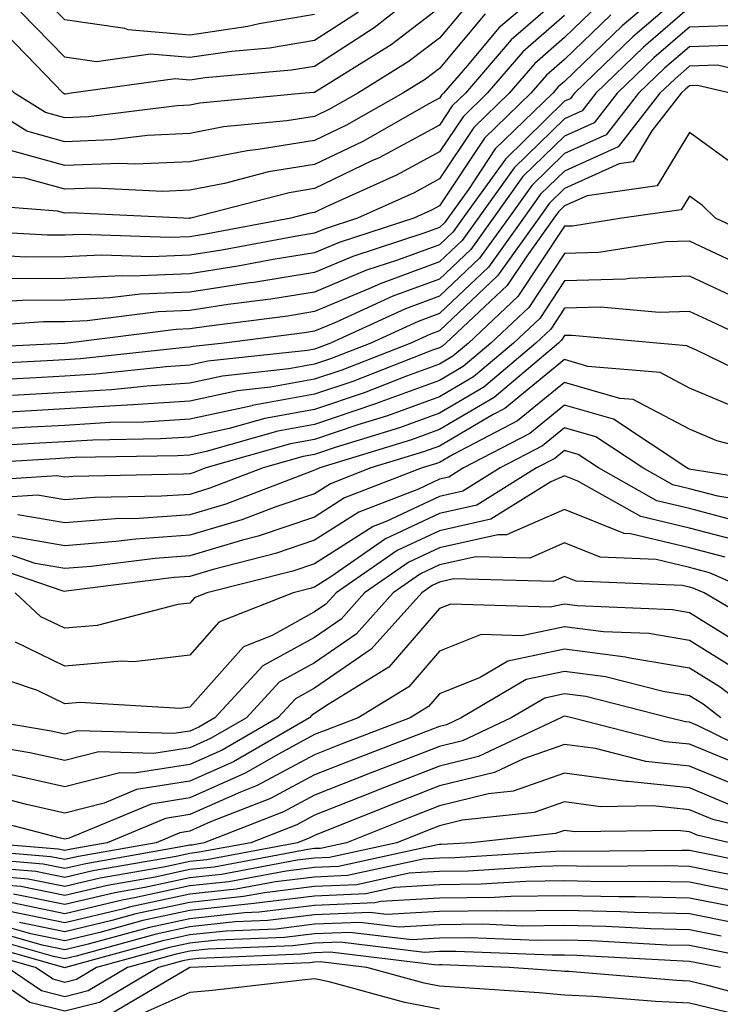
# Model space of a CAD drawing. Units: inches. Extents: x 1016003 to 1018643, y 7234538 to 7237178.
# Drawn here: x 1016874 to 1016931, y 7236739 to 7236818 of the extents above; entities that cross this region are included whole.
import ezdxf

# ---------------------------------------------------------------- set-up
doc = ezdxf.new("R2010")
doc.units = ezdxf.units.IN
doc.header["$MEASUREMENT"] = 0
doc.layers.add('Contour_10167234', color=7, linetype='Continuous', true_color=0x125887)

msp = doc.modelspace()

# ---------------------------------------------------------------- linework, layer by layer
at = {"layer": 'Contour_10167234'}
for points in [[(1016918.05, 7236819.899, 2988), (1016913.773, 7236816.197, 2988), (1016910.11, 7236811.92, 2988), (1016909.066, 7236810.904, 2988), (1016908.05, 7236809.371, 2988), (1016903.206, 7236806.764, 2988), (1016902.63, 7236806.5, 2988), (1016898.05, 7236804.303, 2988), (1016896.009, 7236803.961, 2988), (1016888.138, 7236801.92, 2988), (1016888.06, 7236801.91, 2988), (1016888.05, 7236801.901, 2988), (1016888.03, 7236801.901, 2988), (1016887.581, 7236801.92, 2988), (1016878.47, 7236802.34, 2988), (1016878.05, 7236802.33, 2988), (1016877.484, 7236802.486, 2988), (1016869.241, 7236803.111, 2988), (1016868.05, 7236803.688, 2988), (1016865.032, 7236808.902, 2988), (1016863.597, 7236811.92, 2988), (1016861.907, 7236815.777, 2988), (1016858.05, 7236821.276, 2988)], [(1016916.048, 7236819.918, 2987), (1016912.796, 7236817.174, 2987), (1016910.286, 7236814.156, 2987), (1016908.372, 7236811.92, 2987), (1016908.206, 7236811.764, 2987), (1016908.05, 7236811.529, 2987), (1016907.2, 7236811.07, 2987), (1016901.898, 7236808.072, 2987), (1016898.05, 7236806.217, 2987), (1016894.349, 7236805.621, 2987), (1016890.833, 7236804.703, 2987), (1016888.05, 7236804.166, 2987), (1016885.901, 7236804.068, 2987), (1016880.452, 7236804.322, 2987), (1016878.05, 7236804.235, 2987), (1016874.857, 7236805.113, 2987), (1016871.497, 7236805.367, 2987), (1016868.05, 7236807.037, 2987), (1016866.263, 7236810.133, 2987), (1016865.403, 7236811.92, 2987), (1016863.333, 7236816.637, 2987), (1016863.187, 7236817.057, 2987), (1016860.101, 7236821.92, 2987)], [(1016908.05, 7236818.756, 2984), (1016904.163, 7236815.807, 2984), (1016898.255, 7236812.125, 2984), (1016898.05, 7236811.988, 2984), (1016897.991, 7236811.979, 2984), (1016897.278, 7236811.92, 2984), (1016888.851, 7236811.119, 2984), (1016888.05, 7236810.963, 2984), (1016887.054, 7236810.924, 2984), (1016879.944, 7236810.026, 2984), (1016878.05, 7236809.957, 2984), (1016876.507, 7236810.377, 2984), (1016874.036, 7236811.92, 2984), (1016871.107, 7236814.977, 2984), (1016868.05, 7236821.647, 2984)], [(1016905.003, 7236818.873, 2983), (1016902.806, 7236817.164, 2983), (1016898.05, 7236814.078, 2983), (1016896.204, 7236813.766, 2983), (1016889.28, 7236813.151, 2983), (1016888.05, 7236812.965, 2983), (1016886.898, 7236813.072, 2983), (1016878.568, 7236811.92, 2983), (1016878.109, 7236811.861, 2983), (1016878.05, 7236811.861, 2983), (1016878.001, 7236811.871, 2983), (1016877.923, 7236811.92, 2983), (1016874.993, 7236814.977, 2983), (1016873.079, 7236816.949, 2983), (1016870.257, 7236821.92, 2983)], [(1016927.962, 7236821.832, 2992), (1016922.65, 7236817.32, 2992), (1016918.05, 7236812.877, 2992), (1016917.542, 7236812.428, 2992), (1016917.103, 7236811.92, 2992), (1016912.503, 7236807.467, 2992), (1016910.355, 7236804.225, 2992), (1016908.704, 7236801.92, 2992), (1016908.431, 7236801.539, 2992), (1016908.05, 7236801.178, 2992), (1016906.868, 7236800.738, 2992), (1016901.107, 7236798.863, 2992), (1016898.05, 7236797.574, 2992), (1016893.187, 7236796.783, 2992), (1016892.874, 7236796.744, 2992), (1016888.05, 7236796.002, 2992), (1016884.124, 7236795.846, 2992), (1016881.663, 7236795.533, 2992), (1016878.05, 7236795.358, 2992), (1016874.632, 7236795.338, 2992), (1016871.234, 7236795.104, 2992)], [(1016910.589, 7236819.381, 2985), (1016908.05, 7236816.324, 2985), (1016905.54, 7236814.43, 2985), (1016901.517, 7236811.92, 2985), (1016899.3, 7236810.67, 2985), (1016898.05, 7236810.065, 2985), (1016895.833, 7236809.703, 2985), (1016890.745, 7236809.225, 2985), (1016888.05, 7236808.697, 2985), (1016884.681, 7236808.551, 2985), (1016881.78, 7236808.19, 2985), (1016878.05, 7236808.043, 2985), (1016875.013, 7236808.883, 2985), (1016870.15, 7236811.92, 2985), (1016869.124, 7236812.994, 2985), (1016868.05, 7236815.328, 2985), (1016866.38, 7236820.25, 2985)], [(1016928.05, 7236820.348, 2993), (1016923.519, 7236816.451, 2993), (1016918.831, 7236811.92, 2993), (1016918.489, 7236811.481, 2993), (1016918.05, 7236811.285, 2993), (1016913.314, 7236806.656, 2993), (1016909.915, 7236801.92, 2993), (1016909.134, 7236800.836, 2993), (1016908.05, 7236799.801, 2993), (1016904.691, 7236798.561, 2993), (1016902.21, 7236797.76, 2993), (1016898.05, 7236796.002, 2993), (1016894.534, 7236795.436, 2993), (1016891.136, 7236795.006, 2993), (1016888.05, 7236794.527, 2993), (1016885.54, 7236794.43, 2993), (1016879.837, 7236793.707, 2993), (1016878.05, 7236793.619, 2993), (1016876.36, 7236793.61, 2993), (1016869.251, 7236793.121, 2993)], [(1016898.05, 7236818.238, 2981), (1016893.616, 7236817.486, 2981), (1016892.698, 7236817.272, 2981), (1016888.05, 7236816.588, 2981), (1016883.138, 7236817.008, 2981), (1016882.855, 7236817.115, 2981), (1016878.05, 7236817.789, 2981), (1016876.019, 7236819.889, 2981)], [(1016920.862, 7236819.108, 2990), (1016918.05, 7236816.383, 2990), (1016915.657, 7236814.313, 2990), (1016913.607, 7236811.92, 2990), (1016910.784, 7236809.186, 2990), (1016908.05, 7236805.065, 2990), (1016906.009, 7236803.961, 2990), (1016901.478, 7236801.92, 2990), (1016898.89, 7236801.08, 2990), (1016898.05, 7236800.719, 2990), (1016896.614, 7236800.485, 2990), (1016890.618, 7236799.352, 2990), (1016888.05, 7236798.951, 2990), (1016884.954, 7236798.824, 2990), (1016880.999, 7236798.971, 2990), (1016878.05, 7236798.824, 2990), (1016874.935, 7236798.805, 2990), (1016870.931, 7236799.039, 2990)], [(1016911.693, 7236818.277, 2986), (1016908.05, 7236813.902, 2986), (1016906.917, 7236813.053, 2986), (1016905.11, 7236811.92, 2986), (1016900.599, 7236809.371, 2986), (1016898.05, 7236808.141, 2986), (1016893.538, 7236807.408, 2986), (1016892.65, 7236807.32, 2986), (1016888.05, 7236806.432, 2986), (1016883.724, 7236806.246, 2986), (1016882.435, 7236806.305, 2986), (1016878.05, 7236806.139, 2986), (1016873.519, 7236807.389, 2986), (1016871.028, 7236808.942, 2986), (1016868.05, 7236810.377, 2986), (1016867.484, 7236811.354, 2986), (1016867.22, 7236811.92, 2986), (1016866.566, 7236813.404, 2986), (1016864.788, 7236818.658, 2986)], [(1016928.05, 7236818.785, 2994), (1016924.359, 7236815.611, 2994), (1016920.54, 7236811.92, 2994), (1016919.446, 7236810.524, 2994), (1016918.05, 7236809.889, 2994), (1016914.017, 7236805.953, 2994), (1016911.126, 7236801.92, 2994), (1016909.847, 7236800.123, 2994), (1016908.05, 7236798.424, 2994), (1016903.294, 7236796.676, 2994), (1016902.386, 7236796.256, 2994), (1016898.05, 7236794.44, 2994), (1016895.892, 7236794.078, 2994), (1016889.388, 7236793.258, 2994), (1016888.05, 7236793.053, 2994), (1016886.956, 7236793.014, 2994), (1016878.294, 7236791.92, 2994), (1016878.069, 7236791.901, 2994), (1016878.05, 7236791.891, 2994), (1016878.021, 7236791.891, 2994), (1016868.548, 7236791.422, 2994)], [(1016918.05, 7236818.141, 2989), (1016914.72, 7236815.25, 2989), (1016911.859, 7236811.92, 2989), (1016909.925, 7236810.045, 2989), (1016908.05, 7236807.223, 2989), (1016904.603, 7236805.367, 2989), (1016898.929, 7236802.799, 2989), (1016898.05, 7236802.379, 2989), (1016897.659, 7236802.311, 2989), (1016896.146, 7236801.92, 2989), (1016889.339, 7236800.631, 2989), (1016888.05, 7236800.426, 2989), (1016886.497, 7236800.367, 2989), (1016879.349, 7236800.621, 2989), (1016878.05, 7236800.563, 2989), (1016876.683, 7236800.553, 2989), (1016868.968, 7236801.002, 2989)], [(1016921.761, 7236818.209, 2991), (1016918.05, 7236814.635, 2991), (1016916.595, 7236813.375, 2991), (1016915.355, 7236811.92, 2991), (1016911.644, 7236808.326, 2991), (1016908.05, 7236802.906, 2991), (1016907.405, 7236802.565, 2991), (1016905.98, 7236801.92, 2991), (1016900.003, 7236799.967, 2991), (1016898.05, 7236799.147, 2991), (1016894.739, 7236798.61, 2991), (1016891.898, 7236798.072, 2991), (1016888.05, 7236797.477, 2991), (1016883.421, 7236797.291, 2991), (1016882.659, 7236797.311, 2991), (1016878.05, 7236797.086, 2991), (1016873.196, 7236797.067, 2991)], [(1016901.546, 7236818.424, 2982), (1016898.05, 7236816.158, 2982), (1016894.427, 7236815.543, 2982), (1016891.409, 7236815.279, 2982), (1016888.05, 7236814.781, 2982), (1016884.925, 7236815.045, 2982), (1016880.579, 7236814.449, 2982), (1016878.05, 7236814.811, 2982), (1016874.544, 7236818.414, 2982)], [(1016932.601, 7236817.369, 2995), (1016928.05, 7236817.213, 2995), (1016925.198, 7236814.772, 2995), (1016922.249, 7236811.92, 2995), (1016920.413, 7236809.557, 2995), (1016918.05, 7236808.492, 2995), (1016914.72, 7236805.25, 2995), (1016912.347, 7236801.92, 2995), (1016910.55, 7236799.42, 2995), (1016908.05, 7236797.047, 2995), (1016904.3, 7236795.67, 2995), (1016899.671, 7236793.541, 2995), (1016898.05, 7236792.867, 2995), (1016897.239, 7236792.731, 2995), (1016890.814, 7236791.92, 2995), (1016888.323, 7236791.647, 2995), (1016888.05, 7236791.588, 2995), (1016887.698, 7236791.568, 2995), (1016879.31, 7236790.66, 2995), (1016878.05, 7236790.582, 2995), (1016876.634, 7236790.504, 2995), (1016869.808, 7236790.162, 2995)], [(1016931.917, 7236815.787, 2996), (1016928.05, 7236815.651, 2996), (1016926.038, 7236813.932, 2996), (1016923.968, 7236811.92, 2996), (1016921.37, 7236808.6, 2996), (1016918.05, 7236807.096, 2996), (1016915.433, 7236804.537, 2996), (1016913.558, 7236801.92, 2996), (1016911.253, 7236798.717, 2996), (1016908.05, 7236795.67, 2996), (1016905.316, 7236794.654, 2996), (1016899.329, 7236791.92, 2996), (1016898.411, 7236791.559, 2996), (1016898.05, 7236791.442, 2996), (1016897.464, 7236791.334, 2996), (1016889.505, 7236790.465, 2996), (1016888.05, 7236790.152, 2996), (1016886.155, 7236790.026, 2996), (1016880.55, 7236789.42, 2996), (1016878.05, 7236789.274, 2996), (1016875.247, 7236789.117, 2996), (1016871.058, 7236788.912, 2996)], [(1016937.513, 7236812.457, 2997), (1016930.296, 7236814.166, 2997), (1016928.05, 7236814.088, 2997), (1016926.888, 7236813.082, 2997), (1016925.677, 7236811.92, 2997), (1016922.337, 7236807.633, 2997), (1016918.05, 7236805.699, 2997), (1016916.136, 7236803.834, 2997), (1016914.769, 7236801.92, 2997), (1016911.966, 7236798.004, 2997), (1016908.05, 7236794.283, 2997), (1016906.321, 7236793.649, 2997), (1016902.542, 7236791.92, 2997), (1016899.31, 7236790.66, 2997), (1016898.05, 7236790.231, 2997), (1016895.989, 7236789.86, 2997), (1016890.687, 7236789.283, 2997), (1016888.05, 7236788.707, 2997), (1016884.612, 7236788.483, 2997), (1016881.79, 7236788.18, 2997), (1016878.05, 7236787.955, 2997), (1016873.86, 7236787.731, 2997)], [(1016931.321, 7236811.92, 2998), (1016928.675, 7236812.545, 2998), (1016928.05, 7236812.526, 2998), (1016927.728, 7236812.242, 2998), (1016927.386, 7236811.92, 2998), (1016925.032, 7236808.902, 2998), (1016923.538, 7236806.432, 2998), (1016922.405, 7236806.276, 2998), (1016918.05, 7236804.303, 2998), (1016916.849, 7236803.121, 2998), (1016915.98, 7236801.92, 2998), (1016912.669, 7236797.301, 2998), (1016908.05, 7236792.906, 2998), (1016907.327, 7236792.643, 2998), (1016905.745, 7236791.92, 2998), (1016900.218, 7236789.752, 2998), (1016898.05, 7236789.029, 2998), (1016894.515, 7236788.385, 2998), (1016891.868, 7236788.102, 2998), (1016888.05, 7236787.272, 2998), (1016883.079, 7236786.949, 2998), (1016883.03, 7236786.94, 2998), (1016878.05, 7236786.647, 2998), (1016873.568, 7236786.402, 2998)], [(1016932.025, 7236805.895, 2999), (1016928.05, 7236808.795, 2999), (1016925.462, 7236804.508, 2999), (1016919.847, 7236803.717, 2999), (1016918.05, 7236802.906, 2999), (1016917.552, 7236802.418, 2999), (1016917.191, 7236801.92, 2999), (1016915.023, 7236798.893, 2999), (1016913.45, 7236796.52, 2999), (1016908.558, 7236791.92, 2999), (1016908.284, 7236791.686, 2999), (1016908.05, 7236791.549, 2999), (1016907.474, 7236791.344, 2999), (1016901.116, 7236788.854, 2999), (1016898.05, 7236787.828, 2999), (1016893.05, 7236786.92, 2999), (1016893.04, 7236786.91, 2999), (1016888.05, 7236785.826, 2999), (1016884.378, 7236785.592, 2999), (1016881.683, 7236785.553, 2999), (1016878.05, 7236785.328, 2999), (1016874.818, 7236785.152, 2999), (1016871.058, 7236784.928, 2999)], [(1016935.511, 7236799.381, 3000), (1016930.12, 7236801.92, 3000), (1016929.075, 7236802.945, 3000), (1016928.05, 7236803.697, 3000), (1016927.386, 7236802.584, 3000), (1016922.63, 7236801.92, 3000), (1016918.675, 7236801.295, 3000), (1016918.05, 7236801.276, 3000), (1016914.319, 7236795.651, 3000), (1016910.355, 7236791.92, 3000), (1016909.105, 7236790.865, 3000), (1016908.05, 7236790.24, 3000), (1016905.403, 7236789.274, 3000), (1016902.025, 7236787.945, 3000), (1016898.05, 7236786.617, 3000), (1016894.075, 7236785.895, 3000), (1016891.204, 7236785.074, 3000), (1016888.05, 7236784.391, 3000), (1016885.726, 7236784.244, 3000), (1016880.286, 7236784.156, 3000), (1016878.05, 7236784.02, 3000), (1016876.058, 7236783.912, 3000), (1016869.651, 7236783.522, 3000)], [(1016931.517, 7236798.453, 3001), (1016928.05, 7236800.084, 3001), (1016926.146, 7236800.016, 3001), (1016920.804, 7236799.166, 3001), (1016918.05, 7236799.088, 3001), (1016915.198, 7236794.772, 3001), (1016912.151, 7236791.92, 3001), (1016909.935, 7236790.035, 3001), (1016908.05, 7236788.932, 3001), (1016903.343, 7236787.213, 3001), (1016902.923, 7236787.047, 3001), (1016898.05, 7236785.416, 3001), (1016895.091, 7236784.879, 3001), (1016889.368, 7236783.238, 3001), (1016888.05, 7236782.955, 3001), (1016887.083, 7236782.887, 3001), (1016878.89, 7236782.76, 3001), (1016878.05, 7236782.711, 3001), (1016877.308, 7236782.662, 3001), (1016868.255, 7236782.125, 3001)], [(1016931.693, 7236795.563, 3002), (1016928.05, 7236797.272, 3002), (1016923.216, 7236797.086, 3002), (1016922.923, 7236797.047, 3002), (1016918.05, 7236796.901, 3002), (1016916.068, 7236793.902, 3002), (1016913.958, 7236791.92, 3002), (1016910.755, 7236789.215, 3002), (1016908.05, 7236787.613, 3002), (1016903.88, 7236786.09, 3002), (1016901.497, 7236785.367, 3002), (1016898.05, 7236784.205, 3002), (1016896.116, 7236783.854, 3002), (1016889.349, 7236781.92, 3002), (1016888.411, 7236781.559, 3002), (1016888.05, 7236781.451, 3002), (1016887.552, 7236781.422, 3002), (1016878.734, 7236781.236, 3002), (1016878.05, 7236781.188, 3002), (1016877.425, 7236781.295, 3002), (1016869.222, 7236780.748, 3002)], [(1016933.46, 7236791.92, 3003), (1016929.778, 7236793.649, 3003), (1016928.05, 7236794.459, 3003), (1016925.609, 7236794.361, 3003), (1016920.921, 7236794.791, 3003), (1016918.05, 7236794.713, 3003), (1016916.937, 7236793.033, 3003), (1016915.755, 7236791.92, 3003), (1016911.585, 7236788.385, 3003), (1016908.05, 7236786.305, 3003), (1016904.837, 7236785.133, 3003), (1016899.681, 7236783.551, 3003), (1016898.05, 7236783.004, 3003), (1016897.132, 7236782.838, 3003), (1016893.929, 7236781.92, 3003), (1016889.671, 7236780.299, 3003), (1016888.05, 7236779.811, 3003), (1016885.784, 7236779.654, 3003), (1016880.423, 7236779.547, 3003), (1016878.05, 7236779.361, 3003), (1016875.872, 7236779.742, 3003), (1016870.579, 7236779.391, 3003)], [(1016934.583, 7236788.453, 3004), (1016928.607, 7236791.363, 3004), (1016928.05, 7236791.598, 3004), (1016927.835, 7236791.705, 3004), (1016925.433, 7236791.92, 3004), (1016918.665, 7236792.535, 3004), (1016918.05, 7236792.526, 3004), (1016917.806, 7236792.164, 3004), (1016917.552, 7236791.92, 3004), (1016912.405, 7236787.565, 3004), (1016908.05, 7236784.996, 3004), (1016905.794, 7236784.176, 3004), (1016898.46, 7236781.92, 3004), (1016898.167, 7236781.803, 3004), (1016898.05, 7236781.735, 3004), (1016897.767, 7236781.637, 3004), (1016890.941, 7236779.029, 3004), (1016888.05, 7236778.17, 3004), (1016884.017, 7236777.887, 3004), (1016882.122, 7236777.848, 3004), (1016878.05, 7236777.526, 3004), (1016874.31, 7236778.18, 3004)], [(1016932.542, 7236786.412, 3005), (1016928.05, 7236788.307, 3005), (1016925.687, 7236789.557, 3005), (1016919.915, 7236790.055, 3005), (1016918.05, 7236790.602, 3005), (1016913.275, 7236786.695, 3005), (1016912.337, 7236786.207, 3005), (1016908.05, 7236783.678, 3005), (1016906.761, 7236783.209, 3005), (1016902.552, 7236781.92, 3005), (1016899.31, 7236780.66, 3005), (1016898.05, 7236779.86, 3005), (1016894.935, 7236778.805, 3005), (1016892.21, 7236777.76, 3005), (1016888.05, 7236776.529, 3005), (1016883.743, 7236776.227, 3005), (1016882.151, 7236776.022, 3005), (1016878.05, 7236775.699, 3005), (1016873.47, 7236776.5, 3005)], [(1016937.845, 7236782.125, 3006), (1016930.228, 7236784.098, 3006), (1016928.05, 7236785.016, 3006), (1016923.528, 7236787.399, 3006), (1016922.484, 7236787.486, 3006), (1016918.05, 7236788.776, 3006), (1016914.28, 7236785.69, 3006), (1016909.144, 7236783.014, 3006), (1016908.05, 7236782.369, 3006), (1016907.718, 7236782.252, 3006), (1016906.644, 7236781.92, 3006), (1016900.443, 7236779.527, 3006), (1016898.05, 7236777.994, 3006), (1016893.519, 7236776.451, 3006), (1016892.269, 7236776.139, 3006), (1016888.05, 7236774.879, 3006), (1016885.286, 7236774.684, 3006), (1016880.159, 7236774.029, 3006), (1016878.05, 7236773.863, 3006), (1016875.687, 7236774.283, 3006), (1016871.761, 7236775.631, 3006)], [(1016936.585, 7236780.455, 3007), (1016928.177, 7236781.793, 3007), (1016928.05, 7236781.832, 3007), (1016927.972, 7236781.842, 3007), (1016927.845, 7236781.92, 3007), (1016921.956, 7236785.826, 3007), (1016918.05, 7236786.959, 3007), (1016915.276, 7236784.693, 3007), (1016909.964, 7236781.92, 3007), (1016908.782, 7236781.188, 3007), (1016908.05, 7236781.022, 3007), (1016906.36, 7236780.231, 3007), (1016901.585, 7236778.385, 3007), (1016898.05, 7236776.129, 3007), (1016894.905, 7236775.065, 3007), (1016889.925, 7236773.795, 3007), (1016888.05, 7236773.238, 3007), (1016886.819, 7236773.151, 3007), (1016878.177, 7236772.047, 3007), (1016878.05, 7236772.037, 3007), (1016877.913, 7236772.057, 3007), (1016870.677, 7236774.547, 3007)], [(1016935.032, 7236778.902, 3008), (1016930.316, 7236779.654, 3008), (1016928.05, 7236780.25, 3008), (1016926.702, 7236780.572, 3008), (1016924.31, 7236781.92, 3008), (1016920.54, 7236784.41, 3008), (1016918.05, 7236785.133, 3008), (1016916.282, 7236783.688, 3008), (1016912.884, 7236781.92, 3008), (1016909.905, 7236780.065, 3008), (1016908.05, 7236779.645, 3008), (1016903.773, 7236777.643, 3008), (1016902.728, 7236777.242, 3008), (1016898.05, 7236774.254, 3008), (1016896.302, 7236773.668, 3008), (1016889.417, 7236771.92, 3008), (1016888.441, 7236771.529, 3008), (1016888.05, 7236771.1, 3008), (1016887.112, 7236770.983, 3008), (1016880.657, 7236769.313, 3008), (1016878.05, 7236769.088, 3008), (1016876.146, 7236770.016, 3008), (1016874.095, 7236771.92, 3008)], [(1016932.454, 7236777.516, 3009), (1016928.05, 7236778.678, 3009), (1016925.433, 7236779.303, 3009), (1016920.765, 7236781.92, 3009), (1016919.134, 7236783.004, 3009), (1016918.05, 7236783.317, 3009), (1016917.278, 7236782.692, 3009), (1016915.804, 7236781.92, 3009), (1016911.028, 7236778.942, 3009), (1016908.05, 7236778.277, 3009), (1016903.724, 7236776.246, 3009), (1016899.339, 7236773.209, 3009), (1016898.05, 7236772.389, 3009), (1016897.698, 7236772.272, 3009), (1016896.321, 7236771.92, 3009), (1016890.394, 7236769.576, 3009), (1016888.05, 7236766.93, 3009), (1016883.577, 7236766.393, 3009), (1016882.581, 7236766.451, 3009), (1016878.05, 7236766.061, 3009), (1016874.114, 7236767.985, 3009)], [(1016932.151, 7236776.022, 3010), (1016928.05, 7236777.096, 3010), (1016924.163, 7236778.033, 3010), (1016919.105, 7236780.865, 3010), (1016918.05, 7236781.295, 3010), (1016916.937, 7236780.807, 3010), (1016912.142, 7236777.828, 3010), (1016908.05, 7236776.901, 3010), (1016904.661, 7236775.309, 3010), (1016899.759, 7236771.92, 3010), (1016898.948, 7236771.022, 3010), (1016898.05, 7236770.397, 3010), (1016894.651, 7236768.522, 3010), (1016892.357, 7236767.613, 3010), (1016888.05, 7236762.76, 3010), (1016887.298, 7236762.672, 3010), (1016879.271, 7236763.141, 3010), (1016878.05, 7236763.043, 3010), (1016875.872, 7236764.098, 3010), (1016871.644, 7236765.514, 3010)], [(1016930.901, 7236774.772, 3011), (1016928.05, 7236775.524, 3011), (1016923.314, 7236776.656, 3011), (1016922.806, 7236776.676, 3011), (1016918.05, 7236778.61, 3011), (1016913.411, 7236776.559, 3011), (1016912.708, 7236776.578, 3011), (1016908.05, 7236775.533, 3011), (1016905.589, 7236774.381, 3011), (1016902.044, 7236771.92, 3011), (1016900.159, 7236769.811, 3011), (1016898.05, 7236768.356, 3011), (1016893.9, 7236766.07, 3011), (1016890.062, 7236761.92, 3011), (1016888.792, 7236761.178, 3011), (1016888.05, 7236760.856, 3011), (1016886.78, 7236760.651, 3011), (1016879.105, 7236760.865, 3011), (1016878.05, 7236760.602, 3011), (1016876.976, 7236760.846, 3011), (1016870.657, 7236761.92, 3011)], [(1016933.314, 7236771.92, 3012), (1016929.651, 7236773.522, 3012), (1016928.05, 7236773.942, 3012), (1016925.384, 7236774.586, 3012), (1016920.901, 7236774.772, 3012), (1016918.05, 7236775.924, 3012), (1016915.267, 7236774.703, 3012), (1016910.941, 7236774.811, 3012), (1016908.05, 7236774.156, 3012), (1016906.526, 7236773.443, 3012), (1016904.329, 7236771.92, 3012), (1016901.36, 7236768.61, 3012), (1016898.05, 7236766.324, 3012), (1016895.208, 7236764.762, 3012), (1016892.591, 7236761.92, 3012), (1016889.71, 7236760.26, 3012), (1016888.05, 7236759.518, 3012), (1016885.189, 7236759.059, 3012), (1016880.784, 7236759.186, 3012), (1016878.05, 7236758.492, 3012), (1016875.257, 7236759.127, 3012), (1016869.935, 7236760.035, 3012)], [(1016934.778, 7236768.649, 3013), (1016929.212, 7236771.92, 3013), (1016928.401, 7236772.272, 3013), (1016928.05, 7236772.369, 3013), (1016927.464, 7236772.506, 3013), (1016918.987, 7236772.858, 3013), (1016918.05, 7236773.238, 3013), (1016917.132, 7236772.838, 3013), (1016909.163, 7236773.033, 3013), (1016908.05, 7236772.789, 3013), (1016907.464, 7236772.506, 3013), (1016906.614, 7236771.92, 3013), (1016902.562, 7236767.408, 3013), (1016898.05, 7236764.293, 3013), (1016896.526, 7236763.443, 3013), (1016895.11, 7236761.92, 3013), (1016890.638, 7236759.332, 3013), (1016888.05, 7236758.18, 3013), (1016883.607, 7236757.477, 3013), (1016882.464, 7236757.506, 3013), (1016878.05, 7236756.393, 3013), (1016873.548, 7236757.418, 3013)], [(1016932.249, 7236767.721, 3014), (1016928.05, 7236770.328, 3014), (1016926.683, 7236770.553, 3014), (1016919.095, 7236770.875, 3014), (1016918.05, 7236771.012, 3014), (1016916.898, 7236770.768, 3014), (1016908.948, 7236771.022, 3014), (1016908.05, 7236770.66, 3014), (1016903.997, 7236765.973, 3014), (1016899.124, 7236762.994, 3014), (1016898.05, 7236762.252, 3014), (1016897.835, 7236762.135, 3014), (1016897.64, 7236761.92, 3014), (1016891.566, 7236758.404, 3014), (1016888.05, 7236756.852, 3014), (1016883.802, 7236756.168, 3014), (1016881.214, 7236755.084, 3014), (1016878.05, 7236754.293, 3014), (1016874.984, 7236754.986, 3014), (1016871.917, 7236755.787, 3014)], [(1016931.868, 7236765.738, 3015), (1016928.05, 7236768.111, 3015), (1016924.788, 7236768.658, 3015), (1016921.165, 7236768.805, 3015), (1016918.05, 7236769.215, 3015), (1016914.622, 7236768.492, 3015), (1016911.37, 7236768.6, 3015), (1016908.05, 7236767.252, 3015), (1016905.579, 7236764.391, 3015), (1016901.536, 7236761.92, 3015), (1016899.017, 7236760.953, 3015), (1016898.05, 7236760.572, 3015), (1016895.15, 7236759.02, 3015), (1016892.493, 7236757.477, 3015), (1016888.05, 7236755.514, 3015), (1016884.954, 7236755.016, 3015), (1016878.411, 7236752.281, 3015), (1016878.05, 7236752.193, 3015), (1016877.698, 7236752.272, 3015), (1016870.335, 7236754.205, 3015)], [(1016933.714, 7236761.92, 3016), (1016930.501, 7236764.371, 3016), (1016928.05, 7236765.895, 3016), (1016923.284, 7236766.686, 3016), (1016922.913, 7236766.783, 3016), (1016918.05, 7236767.428, 3016), (1016913.509, 7236766.461, 3016), (1016911.282, 7236765.152, 3016), (1016908.05, 7236763.844, 3016), (1016907.151, 7236762.818, 3016), (1016905.696, 7236761.92, 3016), (1016900.169, 7236759.801, 3016), (1016898.05, 7236758.961, 3016), (1016893.46, 7236756.51, 3016), (1016892.103, 7236755.973, 3016), (1016888.05, 7236754.176, 3016), (1016886.107, 7236753.863, 3016), (1016881.448, 7236751.92, 3016), (1016878.558, 7236751.412, 3016), (1016878.05, 7236751.295, 3016), (1016877.532, 7236751.402, 3016), (1016871.4, 7236751.92, 3016)], [(1016930.55, 7236761.92, 3017), (1016929.134, 7236763.004, 3017), (1016928.05, 7236763.678, 3017), (1016925.941, 7236764.029, 3017), (1016921.331, 7236765.201, 3017), (1016918.05, 7236765.631, 3017), (1016914.984, 7236764.986, 3017), (1016909.778, 7236761.92, 3017), (1016908.607, 7236761.363, 3017), (1016908.05, 7236761.227, 3017), (1016906.917, 7236760.787, 3017), (1016901.331, 7236758.639, 3017), (1016898.05, 7236757.35, 3017), (1016894.515, 7236755.455, 3017), (1016889.71, 7236753.58, 3017), (1016888.05, 7236752.838, 3017), (1016887.259, 7236752.711, 3017), (1016885.355, 7236751.92, 3017), (1016879.144, 7236750.826, 3017), (1016878.05, 7236750.572, 3017), (1016876.927, 7236750.797, 3017), (1016868.45, 7236751.52, 3017)], [(1016934.564, 7236758.434, 3018), (1016928.675, 7236761.295, 3018), (1016928.05, 7236761.559, 3018), (1016927.718, 7236761.588, 3018), (1016926.429, 7236761.92, 3018), (1016919.749, 7236763.619, 3018), (1016918.05, 7236763.844, 3018), (1016916.468, 7236763.502, 3018), (1016913.773, 7236761.92, 3018), (1016909.886, 7236760.084, 3018), (1016908.05, 7236759.635, 3018), (1016904.319, 7236758.19, 3018), (1016902.484, 7236757.486, 3018), (1016898.05, 7236755.738, 3018), (1016895.569, 7236754.401, 3018), (1016889.202, 7236751.92, 3018), (1016888.235, 7236751.735, 3018), (1016888.05, 7236751.715, 3018), (1016887.796, 7236751.666, 3018), (1016879.73, 7236750.24, 3018), (1016878.05, 7236749.85, 3018), (1016876.331, 7236750.201, 3018), (1016869.163, 7236750.807, 3018)], [(1016931.663, 7236758.307, 3019), (1016928.05, 7236759.801, 3019), (1016926.136, 7236760.006, 3019), (1016918.626, 7236761.92, 3019), (1016918.167, 7236762.037, 3019), (1016918.05, 7236762.047, 3019), (1016917.943, 7236762.027, 3019), (1016917.757, 7236761.92, 3019), (1016911.155, 7236758.815, 3019), (1016908.05, 7236758.053, 3019), (1016903.636, 7236756.334, 3019), (1016901.683, 7236755.553, 3019), (1016898.05, 7236754.117, 3019), (1016896.614, 7236753.356, 3019), (1016892.943, 7236751.92, 3019), (1016888.821, 7236751.149, 3019), (1016888.05, 7236751.061, 3019), (1016886.956, 7236750.826, 3019), (1016880.306, 7236749.664, 3019), (1016878.05, 7236749.127, 3019), (1016875.735, 7236749.606, 3019), (1016869.866, 7236750.104, 3019)], [(1016932.386, 7236756.256, 3020), (1016928.05, 7236758.053, 3020), (1016924.554, 7236758.424, 3020), (1016920.521, 7236759.449, 3020), (1016918.05, 7236759.791, 3020), (1016914.759, 7236758.629, 3020), (1016912.435, 7236757.535, 3020), (1016908.05, 7236756.461, 3020), (1016904.778, 7236755.192, 3020), (1016899.026, 7236752.897, 3020), (1016898.05, 7236752.506, 3020), (1016897.669, 7236752.301, 3020), (1016896.683, 7236751.92, 3020), (1016889.417, 7236750.553, 3020), (1016888.05, 7236750.416, 3020), (1016886.126, 7236749.996, 3020), (1016880.892, 7236749.078, 3020), (1016878.05, 7236748.404, 3020), (1016875.13, 7236749, 3020), (1016870.579, 7236749.391, 3020)], [(1016931.146, 7236755.016, 3021), (1016928.05, 7236756.305, 3021), (1016923.148, 7236756.822, 3021), (1016922.943, 7236756.813, 3021), (1016918.05, 7236757.496, 3021), (1016913.929, 7236756.041, 3021), (1016911.956, 7236755.826, 3021), (1016908.05, 7236754.869, 3021), (1016905.931, 7236754.039, 3021), (1016900.599, 7236751.92, 3021), (1016898.509, 7236751.461, 3021), (1016898.05, 7236751.442, 3021), (1016897.503, 7236751.373, 3021), (1016890.003, 7236749.967, 3021), (1016888.05, 7236749.762, 3021), (1016885.296, 7236749.166, 3021), (1016881.478, 7236748.492, 3021), (1016878.05, 7236747.682, 3021), (1016874.534, 7236748.404, 3021), (1016871.292, 7236748.678, 3021)], [(1016937.62, 7236751.92, 3022), (1016929.905, 7236753.776, 3022), (1016928.05, 7236754.547, 3022), (1016925.11, 7236754.86, 3022), (1016920.931, 7236754.801, 3022), (1016918.05, 7236755.201, 3022), (1016915.628, 7236754.342, 3022), (1016909.847, 7236753.717, 3022), (1016908.05, 7236753.277, 3022), (1016907.073, 7236752.897, 3022), (1016904.622, 7236751.92, 3022), (1016899.241, 7236750.729, 3022), (1016898.05, 7236750.68, 3022), (1016896.644, 7236750.514, 3022), (1016890.599, 7236749.371, 3022), (1016888.05, 7236749.108, 3022), (1016884.466, 7236748.336, 3022), (1016882.054, 7236747.916, 3022), (1016878.05, 7236746.959, 3022), (1016873.939, 7236747.809, 3022)], [(1016931.243, 7236751.92, 3023), (1016928.665, 7236752.535, 3023), (1016928.05, 7236752.799, 3023), (1016927.073, 7236752.897, 3023), (1016918.909, 7236752.779, 3023), (1016918.05, 7236752.897, 3023), (1016917.327, 7236752.643, 3023), (1016910.609, 7236751.92, 3023), (1016908.206, 7236751.764, 3023), (1016908.05, 7236751.764, 3023), (1016907.884, 7236751.754, 3023), (1016899.964, 7236750.006, 3023), (1016898.05, 7236749.928, 3023), (1016895.775, 7236749.645, 3023), (1016891.185, 7236748.785, 3023), (1016888.05, 7236748.453, 3023), (1016883.636, 7236747.506, 3023), (1016882.64, 7236747.33, 3023), (1016878.05, 7236746.236, 3023), (1016873.333, 7236747.203, 3023)], [(1016935.862, 7236749.733, 3024), (1016928.841, 7236751.129, 3024), (1016928.05, 7236751.285, 3024), (1016927.435, 7236751.305, 3024), (1016918.743, 7236751.227, 3024), (1016918.05, 7236751.236, 3024), (1016917.357, 7236751.227, 3024), (1016909.261, 7236750.709, 3024), (1016908.05, 7236750.69, 3024), (1016906.741, 7236750.611, 3024), (1016900.687, 7236749.283, 3024), (1016898.05, 7236749.166, 3024), (1016894.915, 7236748.785, 3024), (1016891.771, 7236748.199, 3024), (1016888.05, 7236747.799, 3024), (1016883.216, 7236746.754, 3024), (1016882.767, 7236746.637, 3024), (1016878.05, 7236745.514, 3024), (1016873.528, 7236746.442, 3024)], [(1016934.808, 7236748.678, 3025), (1016930.423, 7236749.547, 3025), (1016928.05, 7236750.016, 3025), (1016926.194, 7236750.065, 3025), (1016919.964, 7236750.006, 3025), (1016918.05, 7236750.055, 3025), (1016916.155, 7236750.026, 3025), (1016910.325, 7236749.645, 3025), (1016908.05, 7236749.625, 3025), (1016905.609, 7236749.479, 3025), (1016901.419, 7236748.551, 3025), (1016898.05, 7236748.414, 3025), (1016894.046, 7236747.916, 3025), (1016892.366, 7236747.604, 3025), (1016888.05, 7236747.145, 3025), (1016883.753, 7236746.217, 3025), (1016881.819, 7236745.69, 3025), (1016878.05, 7236744.791, 3025), (1016874.437, 7236745.533, 3025)], [(1016932.005, 7236747.965, 3026), (1016928.05, 7236748.756, 3026), (1016924.954, 7236748.824, 3026), (1016921.175, 7236748.795, 3026), (1016918.05, 7236748.863, 3026), (1016914.954, 7236748.824, 3026), (1016911.38, 7236748.59, 3026), (1016908.05, 7236748.551, 3026), (1016904.466, 7236748.336, 3026), (1016902.142, 7236747.828, 3026), (1016898.05, 7236747.652, 3026), (1016893.187, 7236747.057, 3026), (1016892.952, 7236747.018, 3026), (1016888.05, 7236746.49, 3026), (1016884.29, 7236745.68, 3026), (1016880.872, 7236744.742, 3026), (1016878.05, 7236744.068, 3026), (1016875.345, 7236744.625, 3026), (1016871.771, 7236745.641, 3026)], [(1016932.689, 7236746.559, 3027), (1016928.05, 7236747.486, 3027), (1016923.714, 7236747.584, 3027), (1016922.396, 7236747.574, 3027), (1016918.05, 7236747.672, 3027), (1016913.753, 7236747.623, 3027), (1016912.435, 7236747.535, 3027), (1016908.05, 7236747.486, 3027), (1016903.333, 7236747.203, 3027), (1016902.874, 7236747.096, 3027), (1016898.05, 7236746.901, 3027), (1016893.616, 7236746.354, 3027), (1016892.435, 7236746.305, 3027), (1016888.05, 7236745.836, 3027), (1016884.827, 7236745.143, 3027), (1016879.925, 7236743.795, 3027), (1016878.05, 7236743.346, 3027), (1016876.253, 7236743.717, 3027), (1016871.273, 7236745.143, 3027)], [(1016931.634, 7236745.504, 3028), (1016928.05, 7236746.217, 3028), (1016923.646, 7236746.324, 3028), (1016922.513, 7236746.383, 3028), (1016918.05, 7236746.481, 3028), (1016913.538, 7236746.432, 3028), (1016912.591, 7236746.461, 3028), (1016908.05, 7236746.412, 3028), (1016903.812, 7236746.158, 3028), (1016902.454, 7236746.324, 3028), (1016898.05, 7236746.139, 3028), (1016894.29, 7236745.68, 3028), (1016891.702, 7236745.572, 3028), (1016888.05, 7236745.192, 3028), (1016885.364, 7236744.606, 3028), (1016878.978, 7236742.848, 3028), (1016878.05, 7236742.623, 3028), (1016877.161, 7236742.809, 3028), (1016870.765, 7236744.635, 3028)], [(1016930.579, 7236744.449, 3029), (1016928.05, 7236744.947, 3029), (1016924.944, 7236745.026, 3029), (1016921.351, 7236745.221, 3029), (1016918.05, 7236745.299, 3029), (1016914.72, 7236745.25, 3029), (1016911.517, 7236745.387, 3029), (1016908.05, 7236745.348, 3029), (1016904.818, 7236745.152, 3029), (1016901.663, 7236745.533, 3029), (1016898.05, 7236745.387, 3029), (1016894.964, 7236745.006, 3029), (1016890.97, 7236744.84, 3029), (1016888.05, 7236744.537, 3029), (1016885.901, 7236744.068, 3029), (1016878.109, 7236741.92, 3029), (1016878.05, 7236741.891, 3029), (1016877.991, 7236741.92, 3029), (1016870.257, 7236744.127, 3029)], [(1016936.888, 7236741.92, 3030), (1016929.525, 7236743.395, 3030), (1016928.05, 7236743.688, 3030), (1016926.243, 7236743.727, 3030), (1016920.189, 7236744.059, 3030), (1016918.05, 7236744.108, 3030), (1016915.892, 7236744.078, 3030), (1016910.433, 7236744.303, 3030), (1016908.05, 7236744.274, 3030), (1016905.833, 7236744.137, 3030), (1016900.872, 7236744.742, 3030), (1016898.05, 7236744.625, 3030), (1016895.638, 7236744.332, 3030), (1016890.247, 7236744.117, 3030), (1016888.05, 7236743.883, 3030), (1016886.439, 7236743.531, 3030), (1016880.599, 7236741.92, 3030), (1016878.997, 7236740.973, 3030), (1016878.05, 7236740.738, 3030), (1016877.112, 7236740.983, 3030), (1016875.716, 7236741.92, 3030), (1016869.749, 7236743.619, 3030)], [(1016930.54, 7236741.92, 3031), (1016928.46, 7236742.33, 3031), (1016928.05, 7236742.418, 3031), (1016927.542, 7236742.428, 3031), (1016919.026, 7236742.897, 3031), (1016918.05, 7236742.916, 3031), (1016917.064, 7236742.906, 3031), (1016909.349, 7236743.219, 3031), (1016908.05, 7236743.199, 3031), (1016906.839, 7236743.131, 3031), (1016900.081, 7236743.951, 3031), (1016898.05, 7236743.873, 3031), (1016896.312, 7236743.658, 3031), (1016889.515, 7236743.385, 3031), (1016888.05, 7236743.229, 3031), (1016886.976, 7236742.994, 3031), (1016883.079, 7236741.92, 3031), (1016879.915, 7236740.055, 3031), (1016878.05, 7236739.576, 3031), (1016876.194, 7236740.065, 3031), (1016873.441, 7236741.92, 3031)], [(1016935.11, 7236738.981, 3032), (1016929.476, 7236740.494, 3032), (1016928.05, 7236740.836, 3032), (1016927.025, 7236740.895, 3032), (1016918.372, 7236741.598, 3032), (1016918.05, 7236741.617, 3032), (1016917.776, 7236741.647, 3032), (1016913.626, 7236741.92, 3032), (1016908.265, 7236742.135, 3032), (1016908.05, 7236742.135, 3032), (1016907.845, 7236742.125, 3032), (1016899.29, 7236743.16, 3032), (1016898.05, 7236743.111, 3032), (1016896.985, 7236742.985, 3032), (1016888.782, 7236742.652, 3032), (1016888.05, 7236742.574, 3032), (1016887.513, 7236742.457, 3032), (1016885.56, 7236741.92, 3032), (1016880.843, 7236739.127, 3032), (1016878.05, 7236738.424, 3032), (1016875.267, 7236739.137, 3032), (1016871.165, 7236741.92, 3032)], [(1016931.81, 7236738.16, 3033), (1016928.05, 7236739.059, 3033), (1016925.325, 7236739.195, 3033), (1016920.364, 7236739.606, 3033), (1016918.05, 7236739.723, 3033), (1016916.019, 7236739.889, 3033), (1016909.651, 7236740.318, 3033), (1016908.05, 7236740.445, 3033), (1016906.81, 7236740.68, 3033), (1016902.23, 7236741.92, 3033), (1016898.499, 7236742.369, 3033), (1016898.05, 7236742.35, 3033), (1016897.659, 7236742.311, 3033), (1016888.05, 7236741.92, 3033), (1016881.761, 7236738.209, 3033)], [(1016908.05, 7236738.6, 3034), (1016905.267, 7236739.137, 3034), (1016899.202, 7236740.768, 3034), (1016898.05, 7236741.022, 3034), (1016897.054, 7236740.924, 3034), (1016889.886, 7236740.084, 3034), (1016888.05, 7236739.918, 3034), (1016884.466, 7236738.336, 3034)]]:
    msp.add_polyline3d(points, dxfattribs=at)

doc.saveas('drawing.dxf')
